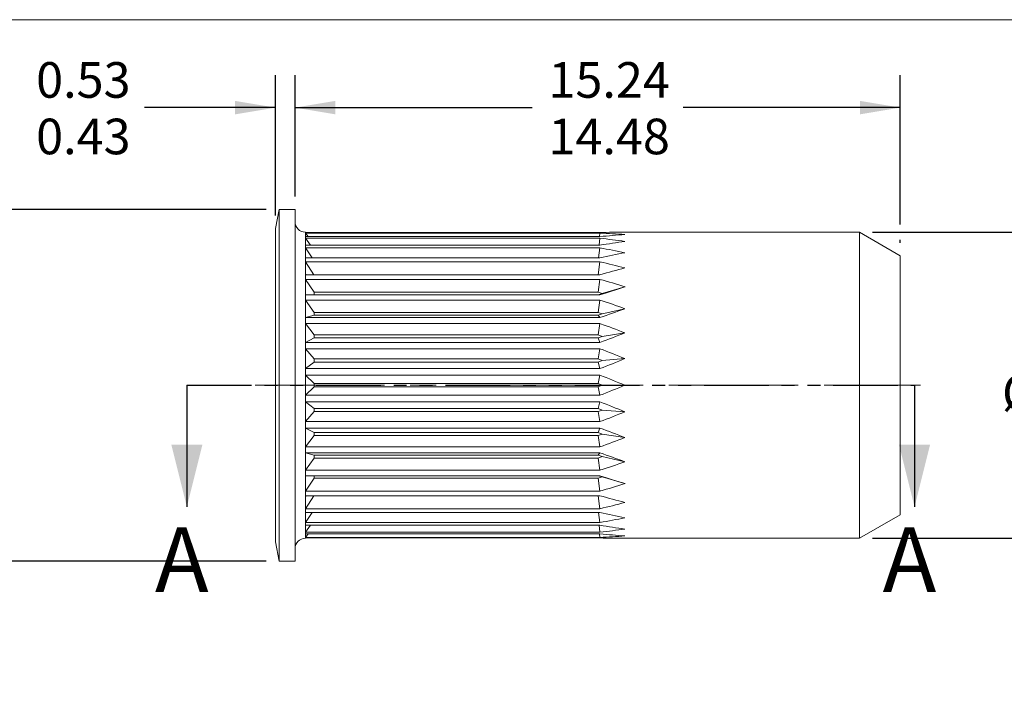
# Model space of a CAD drawing. Units: millimetres. Extents: x 8 to 270, y 5 to 208.
# Drawn here: x 73 to 170, y 142 to 208 of the extents above; entities that cross this region are included whole.
import ezdxf

# ---------------------------------------------------------------- set-up
doc = ezdxf.new("R2010")
doc.units = ezdxf.units.MM
doc.linetypes.add('CENTERX2', pattern=[20.32, 12.7, -2.54, 2.54, -2.54])
doc.linetypes.add('PHANTOM', pattern=[12.7, 6.35, -1.27, 1.27, -1.27, 1.27, -1.27])
doc.layers.add('LOGO__2', color=250, linetype='Continuous')
doc.styles.add('SLDTEXTSTYLE15', font='TXT', dxfattribs={"width": 0.75})
doc.dimstyles.new('SLDDIMSTYLE0', dxfattribs={"dimtxt": 3.5, "dimasz": 3.9624, "dimexe": 0, "dimexo": 0.0625, "dimgap": 0.875, "dimtad": 0, "dimtih": 1, "dimtoh": 1, "dimlfac": 0.25, "dimzin": 12, "dimdsep": 46, "dimtxsty": 'SLDTEXTSTYLE15', "dimsah": 1, "dimcen": 0.09, "dimadec": 0, "dimazin": 0, "dimlim": 1, "dimtp": 0.38, "dimtm": 0.38, "dimtfac": 1, "dimtofl": 0, "dimtmove": 0, "dimatfit": 3, "dimfxl": 0, "dimtolj": 1, "dimtzin": 12, "dimarcsym": 0})
doc.dimstyles.new('SLDDIMSTYLE1', dxfattribs={"dimtxt": 3.5, "dimasz": 3.9624, "dimexe": 0, "dimexo": 0.0625, "dimgap": 0.875, "dimtad": 0, "dimtih": 1, "dimtoh": 1, "dimlfac": 0.25, "dimdsep": 46, "dimtxsty": 'SLDTEXTSTYLE15', "dimsah": 1, "dimcen": 0.09, "dimadec": 0, "dimazin": 0, "dimlim": 1, "dimtp": 0.05, "dimtm": 0.05, "dimtfac": 1, "dimtofl": 0, "dimtmove": 0, "dimatfit": 3, "dimfxl": 0, "dimtolj": 1, "dimarcsym": 0})
doc.dimstyles.new('SLDDIMSTYLE2', dxfattribs={"dimtxt": 3.5, "dimasz": 3.9624, "dimexe": 0, "dimexo": 0.0625, "dimgap": 0.875, "dimtad": 0, "dimtih": 1, "dimtoh": 1, "dimlfac": 0.25, "dimzin": 12, "dimdsep": 46, "dimtxsty": 'SLDTEXTSTYLE15', "dimsah": 1, "dimcen": 0.09, "dimadec": 0, "dimazin": 0, "dimtfac": 1, "dimtofl": 0, "dimtmove": 0, "dimatfit": 3, "dimfxl": 0, "dimtolj": 1, "dimarcsym": 0})
doc.dimstyles.new('SLDDIMSTYLE3', dxfattribs={"dimtxt": 3.5, "dimasz": 3.9624, "dimexe": 0, "dimexo": 0.0625, "dimgap": 0.875, "dimtad": 0, "dimtih": 1, "dimtoh": 1, "dimlfac": 0.25, "dimzin": 12, "dimdsep": 46, "dimtxsty": 'SLDTEXTSTYLE15', "dimsah": 1, "dimcen": 0.09, "dimadec": 0, "dimazin": 0, "dimlim": 1, "dimtp": 0.25, "dimtm": 0.25, "dimtfac": 1, "dimtofl": 0, "dimtmove": 0, "dimatfit": 3, "dimfxl": 0, "dimtolj": 1, "dimtzin": 12, "dimarcsym": 0})

# ---------------------------------------------------------------- blocks, each defined once
blk = doc.blocks.new('*D7')
at = {"layer": 'LOGO__2'}
for p, q in [((100.043, 190.707), (100.043, 202.612)), ((159.493, 187.959), (159.493, 202.612)), ((100.043, 199.437), (123.347, 199.437)), ((159.493, 199.437), (138.159, 199.437)), ((159.493, 186.158), (159.493, 186.435))]:
    blk.add_line(p, q, dxfattribs=at)
for points in [[(100.043, 199.437), (104.005, 198.777), (104.005, 200.098)], [(159.493, 199.437), (155.531, 200.098), (155.531, 198.777)]]:
    blk.add_solid(points, dxfattribs=at)
at = {"layer": 'LOGO__2', "char_height": 3.5, "attachment_point": 1, "style": 'SLDTEXTSTYLE15'}
for s, insert in [('15.24', (124.934, 203.908)), ('14.48', (124.934, 198.354))]:
    blk.add_mtext(s, dxfattribs=dict(at, insert=insert))
blk = doc.blocks.new('*D8')
at = {"layer": 'LOGO__2'}
for p, q in [((98.123, 188.827), (98.123, 202.612)), ((100.043, 190.707), (100.043, 202.612)), ((98.123, 199.437), (85.247, 199.437)), ((100.043, 199.437), (112.743, 199.437))]:
    blk.add_line(p, q, dxfattribs=at)
for points in [[(98.123, 199.437), (94.161, 200.098), (94.161, 198.777)], [(100.043, 199.437), (104.005, 198.777), (104.005, 200.098)]]:
    blk.add_solid(points, dxfattribs=at)
at = {"layer": 'LOGO__2', "char_height": 3.5, "attachment_point": 1, "style": 'SLDTEXTSTYLE15'}
for s, insert in [('0.53', (74.609, 203.908)), ('0.43', (74.609, 198.354))]:
    blk.add_mtext(s, dxfattribs=dict(at, insert=insert))
blk = doc.blocks.new('*D9')
at = {"layer": 'LOGO__2'}
for p, q in [((182.583, 187.197), (182.583, 199.897)), ((156.763, 187.197), (185.758, 187.197)), ((156.763, 157.117), (185.758, 157.117)), ((182.583, 157.117), (182.583, 144.417))]:
    blk.add_line(p, q, dxfattribs=at)
for points in [[(182.583, 187.197), (183.243, 191.16), (181.923, 191.16)], [(182.583, 157.117), (181.923, 153.155), (183.243, 153.155)]]:
    blk.add_solid(points, dxfattribs=at)
at = {"layer": 'LOGO__2', "char_height": 3.5, "attachment_point": 1, "style": 'SLDTEXTSTYLE15'}
for s, insert in [('%%c', (169.484, 173.166)), ('7.52', (174.761, 173.166)), ('MAX', (185.104, 173.166))]:
    blk.add_mtext(s, dxfattribs=dict(at, insert=insert))
blk = doc.blocks.new('*D10')
at = {"layer": 'LOGO__2'}
for p, q in [((62.441, 189.437), (62.441, 202.137)), ((97.219, 189.437), (59.266, 189.437)), ((97.219, 154.877), (59.266, 154.877)), ((62.441, 154.877), (62.441, 142.177))]:
    blk.add_line(p, q, dxfattribs=at)
for points in [[(62.441, 189.437), (63.102, 193.4), (61.781, 193.4)], [(62.441, 154.877), (61.781, 150.915), (63.102, 150.915)]]:
    blk.add_solid(points, dxfattribs=at)
at = {"layer": 'LOGO__2', "char_height": 3.5, "attachment_point": 1, "style": 'SLDTEXTSTYLE15'}
for s, insert in [('8.89', (60.555, 175.944)), ('%%c', (55.277, 173.167)), ('8.39', (60.555, 170.39))]:
    blk.add_mtext(s, dxfattribs=dict(at, insert=insert))

msp = doc.modelspace()

# ---------------------------------------------------------------- linework, layer by layer
at = {"color": 7, "linetype": 'Continuous', "lineweight": 0}
msp.add_line((8.38, 208.079), (270, 208.079), dxfattribs=at)
at = {"color": 7, "linetype": 'Continuous', "lineweight": 15}
for p, q in [((98.489, 189.437), (98.123, 187.557)), ((100.043, 189.437), (98.489, 189.437)), ((98.489, 172.157), (98.489, 189.437)), ((100.043, 172.157), (100.043, 189.437)), ((98.123, 172.157), (98.123, 187.557)), ((101.059, 186.969), (101.059, 187.197)), ((101.086, 187.165), (101.059, 187.197)), ((101.059, 186.29), (101.059, 186.969)), ((129.995, 187.165), (101.086, 187.165)), ((101.086, 187.109), (129.995, 187.109)), ((101.341, 186.765), (101.086, 187.109)), ((129.995, 186.765), (101.086, 186.765)), ((129.945, 186.765), (129.995, 187.109)), ((155.493, 187.197), (132.453, 187.197)), ((159.493, 184.888), (155.493, 187.197)), ((155.493, 172.157), (155.493, 187.197)), ((101.059, 185.182), (101.059, 186.29)), ((101.086, 186.598), (129.995, 186.598)), ((101.549, 185.922), (101.086, 186.598)), ((129.995, 185.922), (101.086, 185.922)), ((129.903, 185.922), (129.995, 186.598)), ((101.059, 183.679), (101.059, 185.182)), ((101.086, 185.649), (129.995, 185.649)), ((101.732, 184.66), (101.086, 185.649)), ((129.867, 184.66), (129.995, 185.649)), ((159.493, 172.157), (159.493, 184.888)), ((129.995, 184.66), (101.086, 184.66)), ((101.086, 184.289), (129.995, 184.289)), ((101.903, 183.018), (101.086, 184.289)), ((129.833, 183.018), (129.995, 184.289)), ((101.059, 181.825), (101.059, 183.679)), ((129.995, 183.018), (101.086, 183.018)), ((101.086, 182.561), (129.995, 182.561)), ((101.912, 181.297), (101.086, 182.561)), ((129.831, 181.297), (129.995, 182.561)), ((101.059, 179.677), (101.059, 181.825)), ((129.995, 181.047), (101.086, 181.047)), ((101.912, 181.297), (101.912, 181.047)), ((129.831, 181.297), (101.912, 181.297)), ((130.226, 181.172), (129.831, 181.297)), ((129.831, 181.047), (130.226, 181.172)), ((130.226, 181.172), (132.453, 181.825)), ((101.086, 180.517), (129.995, 180.517)), ((101.912, 179.311), (101.086, 180.517)), ((129.831, 179.311), (129.995, 180.517)), ((101.059, 177.301), (101.059, 179.677)), ((101.912, 179.028), (101.086, 178.805)), ((101.912, 179.311), (101.912, 179.028)), ((129.831, 179.311), (101.912, 179.311)), ((101.912, 179.028), (129.831, 179.028)), ((130.226, 179.169), (129.831, 179.311)), ((129.831, 179.028), (130.226, 179.169)), ((129.831, 179.028), (129.995, 178.805)), ((130.226, 179.169), (132.453, 179.677)), ((129.995, 178.805), (101.086, 178.805)), ((101.086, 178.219), (129.995, 178.219)), ((101.912, 177.108), (101.086, 178.219)), ((129.831, 177.108), (129.995, 178.219)), ((101.059, 174.769), (101.059, 177.301)), ((101.912, 177.108), (101.912, 176.8)), ((129.831, 177.108), (101.912, 177.108)), ((130.226, 176.954), (129.831, 177.108)), ((130.226, 176.954), (132.453, 177.301)), ((101.912, 176.8), (101.086, 176.361)), ((129.995, 176.361), (101.086, 176.361)), ((101.912, 176.8), (129.831, 176.8)), ((129.831, 176.8), (130.226, 176.954)), ((129.831, 176.8), (129.995, 176.361)), ((101.086, 175.737), (129.995, 175.737)), ((101.912, 174.754), (101.086, 175.737)), ((129.831, 174.754), (129.995, 175.737)), ((101.059, 172.157), (101.059, 174.769)), ((101.912, 174.432), (101.086, 173.79)), ((101.912, 174.754), (101.912, 174.432)), ((129.831, 174.754), (101.912, 174.754)), ((101.912, 174.432), (129.831, 174.432)), ((130.226, 174.593), (129.831, 174.754)), ((129.831, 174.432), (130.226, 174.593)), ((129.831, 174.432), (129.995, 173.79)), ((130.226, 174.593), (132.453, 174.769)), ((129.995, 173.79), (101.086, 173.79)), ((101.912, 172.321), (101.086, 173.146)), ((101.086, 173.146), (129.995, 173.146)), ((129.831, 172.321), (129.995, 173.146)), ((98.123, 156.757), (98.123, 172.157)), ((98.489, 154.877), (98.489, 172.157)), ((100.043, 154.877), (100.043, 172.157)), ((101.059, 169.546), (101.059, 172.157)), ((101.912, 172.321), (101.912, 171.994)), ((129.831, 172.321), (101.912, 172.321)), ((130.226, 172.157), (129.831, 172.321)), ((129.831, 171.994), (130.226, 172.157)), ((130.226, 172.157), (132.453, 172.157)), ((155.493, 157.117), (155.493, 172.157)), ((159.493, 159.427), (159.493, 172.157)), ((101.912, 171.994), (101.086, 171.169)), ((101.912, 171.994), (129.831, 171.994)), ((129.831, 171.994), (129.995, 171.169)), ((129.995, 171.169), (101.086, 171.169)), ((101.086, 170.525), (129.995, 170.525)), ((101.912, 169.883), (101.086, 170.525)), ((129.831, 169.883), (129.995, 170.525)), ((101.059, 167.013), (101.059, 169.546)), ((101.912, 169.561), (101.086, 168.578)), ((129.831, 169.883), (101.912, 169.883)), ((101.912, 169.883), (101.912, 169.561)), ((101.912, 169.561), (129.831, 169.561)), ((130.226, 169.722), (129.831, 169.883)), ((129.831, 169.561), (130.226, 169.722)), ((129.831, 169.561), (129.995, 168.578)), ((130.226, 169.722), (132.453, 169.546)), ((129.995, 168.578), (101.086, 168.578)), ((101.086, 167.954), (129.995, 167.954)), ((101.912, 167.515), (101.086, 167.954)), ((129.831, 167.515), (101.912, 167.515)), ((101.912, 167.515), (101.912, 167.207)), ((129.831, 167.515), (129.995, 167.954)), ((130.226, 167.361), (129.831, 167.515)), ((129.831, 167.207), (130.226, 167.361)), ((130.226, 167.361), (132.453, 167.013)), ((101.059, 164.637), (101.059, 167.013)), ((101.912, 167.207), (101.086, 166.095)), ((101.912, 167.207), (129.831, 167.207)), ((129.831, 167.207), (129.995, 166.095)), ((129.995, 166.095), (101.086, 166.095)), ((101.086, 165.51), (129.995, 165.51)), ((101.912, 165.287), (101.086, 165.51)), ((129.831, 165.287), (129.995, 165.51)), ((101.059, 162.49), (101.059, 164.637)), ((101.912, 165.004), (101.086, 163.797)), ((129.831, 165.287), (101.912, 165.287)), ((101.912, 165.287), (101.912, 165.004)), ((101.912, 165.004), (129.831, 165.004)), ((130.226, 165.145), (129.831, 165.287)), ((129.831, 165.004), (130.226, 165.145)), ((129.831, 165.004), (129.995, 163.797)), ((130.226, 165.145), (132.453, 164.637)), ((129.995, 163.797), (101.086, 163.797)), ((101.059, 160.636), (101.059, 162.49)), ((101.086, 163.268), (129.995, 163.268)), ((101.912, 163.018), (101.086, 161.753)), ((101.912, 163.268), (101.912, 163.018)), ((101.912, 163.018), (129.831, 163.018)), ((130.226, 163.143), (129.831, 163.268)), ((129.831, 163.018), (130.226, 163.143)), ((129.831, 163.018), (129.995, 161.753)), ((130.226, 163.143), (132.453, 162.49)), ((129.995, 161.753), (101.086, 161.753)), ((101.059, 159.132), (101.059, 160.636)), ((101.086, 161.297), (129.995, 161.297)), ((101.903, 161.297), (101.086, 160.025)), ((129.833, 161.297), (129.995, 160.025)), ((129.995, 160.025), (101.086, 160.025)), ((101.086, 159.655), (129.995, 159.655)), ((101.732, 159.655), (101.086, 158.666)), ((129.867, 159.655), (129.995, 158.666)), ((101.059, 158.024), (101.059, 159.132)), ((129.995, 158.666), (101.086, 158.666)), ((155.493, 157.117), (159.493, 159.427)), ((101.059, 157.346), (101.059, 158.024)), ((101.086, 158.393), (129.995, 158.393)), ((101.549, 158.393), (101.086, 157.717)), ((129.995, 157.717), (101.086, 157.717)), ((129.903, 158.393), (129.995, 157.717)), ((98.123, 156.757), (98.489, 154.877)), ((101.059, 157.117), (101.059, 157.346)), ((101.059, 157.117), (101.086, 157.15)), ((101.086, 157.55), (129.995, 157.55)), ((101.341, 157.55), (101.086, 157.206)), ((129.995, 157.206), (101.086, 157.206)), ((101.086, 157.15), (129.995, 157.15)), ((129.945, 157.55), (129.995, 157.206)), ((132.453, 157.117), (155.493, 157.117)), ((98.489, 154.877), (100.043, 154.877))]:
    msp.add_line(p, q, dxfattribs=at)
at = {"color": 7, "linetype": 'PHANTOM', "lineweight": 30}
msp.add_line((89.417, 172.157), (160.896, 172.157), dxfattribs=at)
at = {"color": 7, "linetype": 'Continuous', "lineweight": 30}
for p, q in [((89.417, 172.157), (89.417, 160.219)), ((160.896, 172.157), (160.896, 160.219))]:
    msp.add_line(p, q, dxfattribs=at)
at = {"color": 7, "linetype": 'Continuous', "lineweight": 15}
for centre, radius, start, end in [((101.059, 188.213), 1.016, 180, 270), ((101.368, 186.981), 0.309, 155.64411, 182.23447), ((101.982, 186.989), 0.923, 181.23797, 194.02593), ((132.489, 91.613), 95.585, 90.02135, 91.49507), ((126.458, 103.137), 84.046, 85.90938, 87.58798), ((140.864, 70.546), 116.726, 94.13205, 95.34287), ((102.654, 186.304), 1.595, 169.37222, 180.48429), ((103.793, 186.307), 2.734, 180.35738, 188.11084), ((121.513, 108.826), 78.233, 81.96083, 83.77531), ((154.521, 30.791), 157.058, 98.07703, 98.98387), ((104.83, 185.195), 3.771, 173.09885, 180.19856), ((106.362, 185.197), 5.303, 180.16284, 185.81834), ((117.005, 110.432), 76.33, 78.32306, 80.20128), ((182.761, -57.537), 247.879, 101.70962, 102.29053), ((107.636, 183.691), 6.577, 174.77687, 180.10348), ((112.556, 108.828), 77.45, 75.11379, 76.9877), ((109.377, 183.692), 8.318, 180.08964, 184.64409), ((110.733, 181.835), 9.674, 175.69434, 180.06014), ((107.918, 104.398), 81.222, 72.41704, 74.22739), ((112.474, 181.836), 11.415, 180.05387, 183.9637), ((113.749, 179.685), 12.69, 176.24096, 180.03624), ((102.883, 97.153), 87.663, 70.28606, 71.98404), ((115.279, 179.686), 14.22, 180.03313, 183.55096), ((-2.042, 554.716), 398.425, 289.3536, 289.72872), ((116.319, 177.307), 15.26, 176.57227, 180.02097), ((97.215, 86.683), 97.229, 68.75056, 70.29694), ((117.454, 177.307), 16.395, 180.01932, 183.30685), ((49.312, 391.001), 229.303, 290.60128, 291.25892), ((118.133, 174.772), 17.074, 176.75959, 180.0098), ((90.531, 71.914), 111.071, 67.82474, 69.18765), ((118.737, 174.772), 17.678, 180.00882, 183.18453), ((70.027, 327.893), 165.36, 291.263, 292.17988), ((118.973, 172.158), 17.914, 176.8365, 180.00039), ((82.064, 50.42), 131.754, 67.51417, 68.66644), ((118.973, 172.157), 17.914, 179.99961, 183.1635), ((82.064, 293.895), 131.754, 291.33356, 292.48583), ((118.737, 169.543), 17.678, 176.81547, 179.99118), ((70.027, 16.421), 165.36, 67.82012, 68.737), ((118.133, 169.543), 17.074, 179.9902, 183.24041), ((90.531, 272.401), 111.071, 290.81235, 292.17526), ((117.454, 167.008), 16.395, 176.69315, 179.98068), ((49.312, -46.686), 229.303, 68.74108, 69.39872), ((116.319, 167.008), 15.26, 179.97903, 183.42773), ((97.215, 257.632), 97.229, 289.70306, 291.24944), ((115.279, 164.629), 14.22, 176.44904, 179.96687), ((-2.042, -210.401), 398.425, 70.27128, 70.6464), ((113.749, 164.629), 12.69, 179.96376, 183.75904), ((102.883, 247.162), 87.663, 288.01596, 289.71394), ((112.474, 162.479), 11.415, 176.0363, 179.94613), ((110.733, 162.48), 9.674, 179.93986, 184.30566), ((107.918, 239.917), 81.222, 285.77261, 287.58296), ((109.377, 160.623), 8.318, 175.35591, 179.91036), ((107.636, 160.624), 6.577, 179.89652, 185.22313), ((112.556, 235.487), 77.45, 283.0123, 284.88621), ((106.362, 159.117), 5.303, 174.18166, 179.83716), ((182.761, 401.852), 247.879, 257.70947, 258.29038), ((104.83, 159.119), 3.771, 179.80144, 186.90115), ((117.005, 233.883), 76.33, 279.79872, 281.67694), ((103.793, 158.007), 2.734, 171.88916, 179.64262), ((102.654, 158.011), 1.595, 179.51571, 190.62778), ((154.521, 313.524), 157.058, 261.01613, 261.92297), ((121.513, 235.489), 78.233, 276.22469, 278.03917), ((101.059, 156.101), 1.016, 90, 180), ((101.982, 157.326), 0.923, 165.97407, 178.76203), ((101.368, 157.334), 0.309, 177.76553, 204.35589), ((140.864, 273.768), 116.726, 264.65713, 265.86795), ((126.458, 241.178), 84.046, 272.41202, 274.09062), ((132.489, 252.702), 95.585, 268.50493, 269.97865)]:
    msp.add_arc(centre, radius, start, end, dxfattribs=at)
for major_axis, ratio, start_param, end_param in [((49.047, 14.925), 0.037865, 0.821929, 0.887714), ((49.05, 15.03), 0.010989, 5.380582, 5.446368), ((49.05, -15.03), 0.010989, 0.836818, 0.902603), ((49.047, -14.925), 0.037865, 5.395471, 5.461257)]:
    msp.add_ellipse((99.476, 172.157), major_axis=major_axis, ratio=ratio, start_param=start_param, end_param=end_param, dxfattribs=at)
at = {"color": 7, "linetype": 'Continuous', "lineweight": 30}
for points in [[(89.417, 160.219), (90.941, 166.315), (87.893, 166.315)], [(160.896, 160.219), (162.42, 166.315), (159.372, 166.315)]]:
    msp.add_solid(points, dxfattribs=at)
at = {"layer": 'LOGO__2', "color": 7, "linetype": 'CENTERX2', "lineweight": 0}
msp.add_line((96.123, 172.157), (161.493, 172.157), dxfattribs=at)

# ---------------------------------------------------------------- texts
at = {"color": 7, "linetype": 'Continuous', "char_height": 6.35, "attachment_point": 1, "style": 'SLDTEXTSTYLE15'}
for insert in [(86.287, 158.202), (157.766, 158.202)]:
    msp.add_mtext('A', dxfattribs=dict(at, insert=insert))

# ---------------------------------------------------------------- dimensions: what is measured, and where the dimension line sits
at = {"layer": 'LOGO__2'}
for base, p1, p2, dimstyle, picture, middle in [((100.043, 199.437), (98.123, 187.557), (100.043, 189.437), 'SLDDIMSTYLE1', '*D8', (79.134, 199.437)), ((159.493, 199.437), (100.043, 189.437), (159.493, 184.888), 'SLDDIMSTYLE0', '*D7', (130.753, 199.437))]:
    dim = msp.add_linear_dim(base=base, p1=p1, p2=p2, dimstyle=dimstyle, dxfattribs=at)
    dim.commit()
    dim.dimension.update_dxf_attribs({"geometry": picture, "text_midpoint": middle, "dimtype": 160})
for base, p1, p2, dimstyle, picture, middle in [((62.441, 154.877), (98.489, 189.437), (98.489, 154.877), 'SLDDIMSTYLE3', '*D10', (62.441, 171.473)), ((182.583, 157.117), (155.493, 187.197), (155.493, 157.117), 'SLDDIMSTYLE2', '*D9', (182.583, 171.473))]:
    dim = msp.add_linear_dim(base=base, p1=p1, p2=p2, angle=90, text='%%c<>', dimstyle=dimstyle, dxfattribs=at)
    dim.commit()
    dim.dimension.update_dxf_attribs({"geometry": picture, "text_midpoint": middle, "dimtype": 160})

doc.saveas('drawing.dxf')
